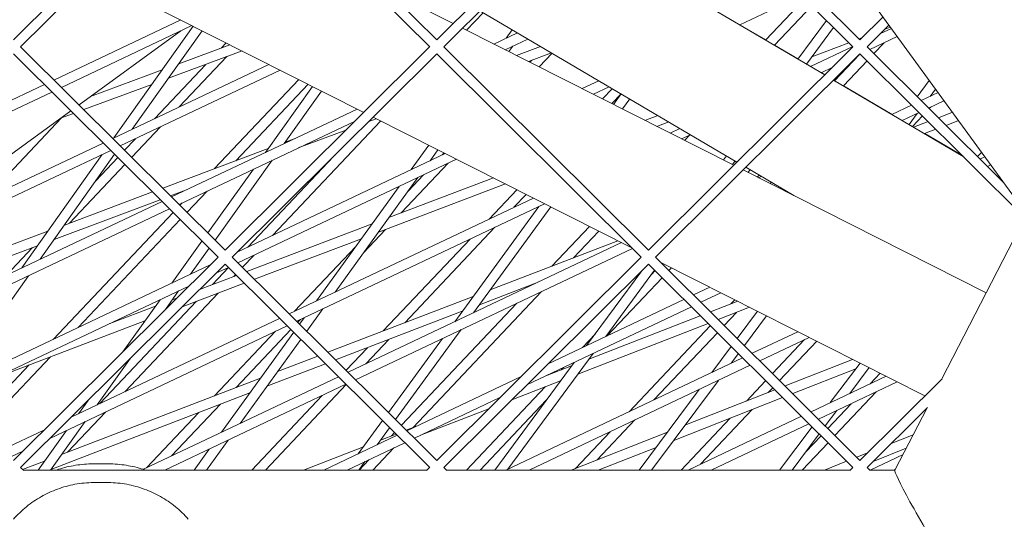
# Model space of a CAD drawing. Units: millimetres. Extents: x -5117 to 3817, y -4865 to 3817.
# Drawn here: x 733 to 881, y -1422 to -1346 of the extents above; entities that cross this region are included whole.
import ezdxf

# ---------------------------------------------------------------- set-up
doc = ezdxf.new("R2010")
doc.units = ezdxf.units.MM
doc.linetypes.add('STRICHPUNKT', pattern=[25.4, 12.7, -6.35, 0, -6.35])
doc.layers.add('DNA Tower XL.04', color=252, linetype='Continuous', plot=False)
doc.layers.add('SICHER-AMERICA', color=7, linetype='STRICHPUNKT')

msp = doc.modelspace()

# ---------------------------------------------------------------- linework, layer by layer
at = {"layer": 'DNA Tower XL.04', "color": 0, "linetype": 'Continuous', "lineweight": 0}
for p, q in [((762.6115675, -1318.8465484, 7739.685923), (731.8555181, -1349.4243171, 7739.685923)), ((795.4951297, -1349.4243177, 7739.685923), (764.7390809, -1318.8465484, 7739.685923)), ((826.2511792, -1318.846549, 7739.685923), (795.4951297, -1349.4243177, 7739.685923)), ((859.1347414, -1349.4243182, 7739.685923), (828.3786926, -1318.846549, 7739.685923)), ((763.6753242, -1319.904139, 7739.685923), (732.9130908, -1350.4880558, 7739.685923)), ((794.437557, -1350.4880563, 7739.685923), (763.6753242, -1319.904139, 7739.685923)), ((827.3149359, -1319.9041395, 7739.685923), (796.5527024, -1350.4880563, 7739.685923)), ((858.0771687, -1350.4880569, 7739.685923), (827.3149359, -1319.9041395, 7739.685923)), ((847.0122738, -1324.5269453, 7739.685923), (884.2414606, -1375.7685248, 7739.685923)), ((815.1959833, -1331.9528432, 7739.685923), (853.827031, -1354.701262, 7739.685923)), ((743.7306971, -1339.7331548, 7739.685923), (784.5134359, -1360.3423549, 7739.685923)), ((787.9260206, -1341.8990834, 7739.685923), (797.962713, -1346.971038, 7739.685923)), ((841.0638938, -1347.1855147, 7739.685923), (850.3332399, -1342.7890163, 7739.685923)), ((850.8067838, -1343.2598153, 7739.685923), (844.9406851, -1349.4684161, 7739.685923)), ((802.4696735, -1345.3477832, 7739.685923), (799.9751169, -1347.9879887, 7739.685923)), ((802.0007107, -1345.0716281, 7739.685923), (840.6317583, -1367.8200468, 7739.685923)), ((851.8708672, -1344.3177306, 7739.685923), (846.266608, -1350.2492039, 7739.685923)), ((737.9429164, -1355.4764293, 7739.685923), (756.9988524, -1346.438101, 7739.685923)), ((841.0858495, -1347.175101, 7739.685923), (844.9548758, -1349.4533969, 7739.685923)), ((854.0776059, -1346.5116778, 7739.685923), (849.7920694, -1352.3252199, 7739.685923)), ((862.5989608, -1345.9801795, 7739.685923), (859.1347414, -1349.4243182, 7739.685923)), ((863.4912219, -1347.2082716, 7739.685923), (860.1923141, -1350.4880569, 7739.685923)), ((739.0734323, -1356.6003921, 7739.685923), (758.6935173, -1347.294485, 7739.685923)), ((741.707108, -1359.2188016, 7739.685923), (757.0401863, -1348.0786684, 7739.685923)), ((758.8644465, -1347.3808626, 7739.685923), (746.9566493, -1364.1877436, 7739.685923)), ((760.2181134, -1348.0649263, 7739.685923), (749.7254228, -1362.8745001, 7739.685923)), ((799.3732619, -1347.6838466, 7739.685923), (840.1560007, -1368.2930467, 7739.685923)), ((804.0984389, -1350.0716734, 7739.685923), (807.6395226, -1348.3921193, 7739.685923)), ((806.8604742, -1347.933366, 7739.685923), (805.9500646, -1349.1934379, 7739.685923)), ((855.152983, -1347.5808214, 7739.685923), (851.0915085, -1353.0904123, 7739.685923)), ((862.2097249, -1348.4823403, 7739.685923), (863.8512223, -1347.7037696, 7739.685923)), ((862.8505707, -1347.8452092, 7739.685923), (863.7152886, -1347.5166728, 7739.685923)), ((756.6939966, -1353.0389286, 7739.685923), (764.4010596, -1350.1787416, 7739.685923)), ((763.8292765, -1349.889796, 7739.685923), (763.1001042, -1350.6615423, 7739.685923)), ((805.7931038, -1350.9280575, 7739.685923), (809.2010548, -1349.3116488, 7739.685923)), ((851.8876535, -1352.0104022, 7739.685923), (857.4736875, -1349.8880738, 7739.685923)), ((859.0129659, -1349.3032485, 7739.685923), (859.4071571, -1349.1534816, 7739.685923)), ((860.6169764, -1350.8979613, 7739.685923), (864.7482796, -1348.938463, 7739.685923)), ((862.7539635, -1349.8843774, 7739.685923), (861.2250738, -1351.5025339, 7739.685923)), ((762.6177509, -1382.1234155, 7739.685923), (731.8555181, -1351.5394982, 7739.685923)), ((763.6753236, -1381.0596768, 7739.685923), (732.9192748, -1350.4819076, 7739.685923)), ((755.1560232, -1355.2096522, 7739.685923), (766.2265553, -1351.1012399, 7739.685923)), ((794.431373, -1350.4819082, 7739.685923), (763.6753236, -1381.0596768, 7739.685923)), ((795.4951297, -1351.5394987, 7739.685923), (764.7328963, -1382.1234155, 7739.685923)), ((826.2573626, -1382.1234161, 7739.685923), (795.4951297, -1351.5394987, 7739.685923)), ((827.3149353, -1381.0596774, 7739.685923), (796.5588864, -1350.4819082, 7739.685923)), ((806.9405613, -1350.3838125, 7739.685923), (806.3456132, -1351.2072633, 7739.685923)), ((807.4658886, -1351.7733847, 7739.685923), (811.0781295, -1350.4169898, 7739.685923)), ((809.2849051, -1352.6926087, 7739.685923), (812.7396031, -1351.3953712, 7739.685923)), ((812.8416072, -1351.4554377, 7739.685923), (810.9010399, -1353.5093083, 7739.685923)), ((858.0709847, -1350.4819087, 7739.685923), (827.3149353, -1381.0596774, 7739.685923)), ((859.1347414, -1351.5394993, 7739.685923), (828.372508, -1382.1234161, 7739.685923)), ((846.2808056, -1350.2341774, 7739.685923), (849.8041065, -1352.308891, 7739.685923)), ((851.7173312, -1353.4589365, 7739.685923), (858.0461005, -1350.4571687, 7739.685923)), ((859.0164611, -1351.657094, 7739.685923), (859.1766164, -1351.5811315, 7739.685923)), ((883.9434372, -1376.2043897, 7739.685923), (859.1347414, -1351.5394993, 7739.685923)), ((880.6226794, -1370.7876998, 7739.685923), (860.1984981, -1350.4819088, 7739.685923)), ((746.7862929, -1364.2685446, 7739.685923), (770.255242, -1353.1371014, 7739.685923)), ((760.7721216, -1353.1254481, 7739.685923), (753.0513744, -1361.2969842, 7739.685923)), ((763.950077, -1351.9460693, 7739.685923), (756.7907955, -1359.5233576, 7739.685923)), ((809.7872842, -1352.5039656, 7739.685923), (809.5042964, -1352.8034762, 7739.685923)), ((858.9990001, -1351.6744538, 7739.685923), (855.3126188, -1355.5760706, 7739.685923)), ((860.1945802, -1352.5931946, 7739.685923), (856.6385417, -1356.3568584, 7739.685923)), ((743.4459932, -1357.9554276, 7739.685923), (754.1998705, -1353.9645299, 7739.685923)), ((747.9168088, -1365.3925074, 7739.685923), (771.9499069, -1353.9934855, 7739.685923)), ((853.2788634, -1354.378466, 7739.685923), (854.9480092, -1353.5867816, 7739.685923)), ((853.3009172, -1354.3680058, 7739.685923), (853.8418449, -1354.6865339, 7739.685923)), ((774.7551996, -1355.4111156, 7739.685923), (762.0955395, -1368.8099313, 7739.685923)), ((817.3548285, -1356.7706739, 7739.685923), (819.8544922, -1355.5850706, 7739.685923)), ((855.1631595, -1355.4880595, 7739.685923), (874.6458762, -1366.9607226, 7739.685923)), ((855.1779807, -1355.4733242, 7739.685923), (855.3268633, -1355.5609945, 7739.685923)), ((869.5617507, -1355.5636376, 7739.685923), (867.752928, -1357.9925489, 7739.685923)), ((715.5361947, -1367.7642248, 7739.685923), (737.6330722, -1357.2835623, 7739.685923)), ((718.7294585, -1364.5894711, 7739.685923), (736.5025563, -1356.1595995, 7739.685923)), ((742.4262899, -1359.9338147, 7739.685923), (752.661897, -1356.1352535, 7739.685923)), ((776.1519431, -1356.1169477, 7739.685923), (765.2939113, -1367.608944, 7739.685923)), ((776.8342045, -1356.4617226, 7739.685923), (769.7507006, -1366.3629821, 7739.685923)), ((778.1888145, -1357.1462629, 7739.685923), (772.542299, -1365.0389127, 7739.685923)), ((819.0494934, -1357.6270579, 7739.685923), (821.4160244, -1356.5046001, 7739.685923)), ((821.887618, -1356.7823044, 7739.685923), (820.4302194, -1358.3247958, 7739.685923)), ((823.2061221, -1357.5587235, 7739.685923), (822.0498044, -1359.1432389, 7739.685923)), ((856.652793, -1356.341775, 7739.685923), (863.9544401, -1360.641387, 7739.685923)), ((868.329837, -1358.5661138, 7739.685923), (870.8683861, -1357.3620669, 7739.685923)), ((870.4853293, -1356.8348345, 7739.685923), (869.6690811, -1357.9309034, 7739.685923)), ((823.1669435, -1357.6124102, 7739.685923), (821.8269629, -1359.0306279, 7739.685923)), ((824.5049296, -1358.323544, 7739.685923), (823.4064475, -1359.8288066, 7739.685923)), ((869.4603529, -1359.6900766, 7739.685923), (871.7654434, -1358.5967603, 7739.685923)), ((712.5269818, -1380.4194038, 7739.685923), (740.4778847, -1360.1118846, 7739.685923)), ((738.9445098, -1361.2259466, 7739.685923), (740.8770652, -1360.5087513, 7739.685923)), ((755.6296694, -1373.0606598, 7739.685923), (783.5116316, -1359.8361019, 7739.685923)), ((863.9323008, -1360.6518878, 7739.685923), (866.8894769, -1359.2492839, 7739.685923)), ((865.493833, -1361.5714173, 7739.685923), (868.0199929, -1360.3732467, 7739.685923)), ((867.7575594, -1360.4977203, 7739.685923), (866.5116351, -1362.170764, 7739.685923)), ((866.8478506, -1359.2078989, 7739.685923), (866.7774671, -1359.3024108, 7739.685923)), ((869.771129, -1359.5426739, 7739.685923), (869.5487868, -1359.7779979, 7739.685923)), ((870.9193446, -1361.1406111, 7739.685923), (873.0254386, -1360.330995, 7739.685923)), ((739.0907558, -1361.1716729, 7739.685923), (727.5394505, -1373.3974207, 7739.685923)), ((756.7601853, -1374.1846226, 7739.685923), (783.207876, -1361.640347, 7739.685923)), ((787.0778661, -1361.6382673, 7739.685923), (770.8251266, -1378.8399505, 7739.685923)), ((785.2621806, -1361.7131315, 7739.685923), (786.388837, -1361.2900725, 7739.685923)), ((785.9239848, -1361.0551635, 7739.685923), (824.8538317, -1380.7280209, 7739.685923)), ((826.7981525, -1361.542775, 7739.685923), (828.7271767, -1360.8098717, 7739.685923)), ((828.6107112, -1362.4587357, 7739.685923), (830.3834705, -1361.7852029, 7739.685923)), ((868.5182932, -1360.8686586, 7739.685923), (867.0104754, -1362.4645129, 7739.685923)), ((867.1941121, -1362.5726498, 7739.685923), (869.3850697, -1361.7304108, 7739.685923)), ((872.085014, -1362.2995236, 7739.685923), (873.9381012, -1361.5871673, 7739.685923)), ((753.9484317, -1362.5316776, 7739.685923), (749.6331571, -1367.0989068, 7739.685923)), ((774.6640763, -1365.6927151, 7739.685923), (781.843451, -1362.996863, 7739.685923)), ((830.6112181, -1363.4696743, 7739.685923), (832.0694618, -1362.7780218, 7739.685923)), ((867.0247805, -1362.4493726, 7739.685923), (867.2183247, -1362.5633421, 7739.685923)), ((868.8452454, -1363.5449422, 7739.685923), (870.5507391, -1362.8893233, 7739.685923)), ((703.7012738, -1384.7039904, 7739.685923), (745.3459328, -1364.9517147, 7739.685923)), ((750.2090105, -1364.3053043, 7739.685923), (748.5690738, -1366.0409915, 7739.685923)), ((772.6907254, -1364.8314435, 7739.685923), (774.0779927, -1364.3105253, 7739.685923)), ((832.3058829, -1364.3260584, 7739.685923), (833.630994, -1363.6975514, 7739.685923)), ((833.5026184, -1363.7584406, 7739.685923), (832.752886, -1364.5519475, 7739.685923)), ((868.8694725, -1363.5356289, 7739.685923), (874.587583, -1366.9027674, 7739.685923)), ((704.8317897, -1385.8279532, 7739.685923), (746.4764487, -1366.0756775, 7739.685923)), ((747.953841, -1365.3749428, 7739.685923), (747.9312347, -1365.4068497, 7739.685923)), ((754.2988721, -1371.7375766, 7739.685923), (770.168938, -1365.7783736, 7739.685923)), ((794.3159045, -1365.2959466, 7739.685923), (791.6754383, -1368.9505405, 7739.685923)), ((795.6715072, -1365.9809886, 7739.685923), (794.4907688, -1367.6152148, 7739.685923)), ((796.6070456, -1366.4537547, 7739.685923), (796.3370505, -1366.7395139, 7739.685923)), ((877.4071302, -1366.361876, 7739.685923), (876.8084165, -1366.9955466, 7739.685923)), ((745.1850675, -1366.6881863, 7739.685923), (733.098583, -1383.7472697, 7739.685923)), ((747.0519688, -1366.6478616, 7739.685923), (735.8673565, -1382.4340262, 7739.685923)), ((747.5385802, -1367.1316523, 7739.685923), (744.2227205, -1370.641114, 7739.685923)), ((770.7445759, -1367.5517543, 7739.685923), (762.1591899, -1379.5523315, 7739.685923)), ((765.4905233, -1381.3701802, 7739.685923), (796.7680212, -1366.5351023, 7739.685923)), ((765.6035618, -1382.9767378, 7739.685923), (798.462686, -1367.3914864, 7739.685923)), ((780.0070178, -1366.9378321, 7739.685923), (767.0857055, -1380.6135771, 7739.685923)), ((839.0545035, -1366.8912588, 7739.685923), (838.60058, -1367.5070285, 7739.685923)), ((840.3539426, -1367.6564512, 7739.685923), (839.9583105, -1368.1931457, 7739.685923)), ((877.1732135, -1367.358229, 7739.685923), (877.8855499, -1367.0203642, 7739.685923)), ((748.6026635, -1368.1895675, 7739.685923), (740.2748846, -1377.0035778, 7739.685923)), ((767.9529775, -1368.8758237, 7739.685923), (761.0814273, -1378.4808162, 7739.685923)), ((797.2341078, -1367.9742073, 7739.685923), (790.1577409, -1375.4637399, 7739.685923)), ((841.5665496, -1369.0058552, 7739.685923), (878.1237565, -1387.4797198, 7739.685923)), ((841.9678869, -1368.6068443, 7739.685923), (849.1734193, -1372.8499203, 7739.685923)), ((842.6314855, -1368.9976134, 7739.685923), (842.2820654, -1369.3674349, 7739.685923)), ((878.3037294, -1368.4821918, 7739.685923), (878.7826071, -1368.2550576, 7739.685923)), ((792.665935, -1370.1409152, 7739.685923), (780.2161425, -1387.3723175, 7739.685923)), ((788.3140628, -1376.1642173, 7739.685923), (804.0167918, -1370.1982051, 7739.685923)), ((793.4946867, -1369.747834, 7739.685923), (791.1796556, -1372.1980321, 7739.685923)), ((843.9574084, -1369.7784011, 7739.685923), (843.678809, -1370.073267, 7739.685923)), ((843.8676077, -1370.1686748, 7739.685923), (844.2844314, -1369.9709731, 7739.685923)), ((845.5622725, -1371.0250588, 7739.685923), (845.8459637, -1370.8905027, 7739.685923)), ((879.8057643, -1369.97552, 7739.685923), (880.131914, -1370.1675749, 7739.685923)), ((879.8641673, -1370.0335844, 7739.685923), (880.2322692, -1370.2503463, 7739.685923)), ((880.1523744, -1370.1403805, 7739.685923), (880.1195699, -1370.1839818, 7739.685923)), ((739.5118742, -1377.2900879, 7739.685923), (752.7546095, -1372.3174465, 7739.685923)), ((755.4686614, -1372.9005851, 7739.685923), (757.8616595, -1372.0020154, 7739.685923)), ((760.9655972, -1372.1899741, 7739.685923), (757.9568701, -1375.3743708, 7739.685923)), ((789.8506045, -1371.4762409, 7739.685923), (777.400812, -1388.7076432, 7739.685923)), ((786.7160585, -1378.3759693, 7739.685923), (805.8293506, -1371.1141658, 7739.685923)), ((807.5329686, -1371.9750743, 7739.685923), (803.3542161, -1376.3978104, 7739.685923)), ((847.214666, -1371.8600814, 7739.685923), (847.3827572, -1371.7954645, 7739.685923)), ((712.5446503, -1393.4961056, 7739.685923), (754.1893093, -1373.74383, 7739.685923)), ((737.9651658, -1379.4731402, 7739.685923), (753.9243988, -1373.4804551, 7739.685923)), ((773.3164223, -1390.6448902, 7739.685923), (810.0244108, -1373.2341028, 7739.685923)), ((808.9297122, -1372.6809064, 7739.685923), (807.0936372, -1374.6241837, 7739.685923)), ((713.6751662, -1394.6200684, 7739.685923), (755.3198252, -1374.8677927, 7739.685923)), ((757.2261761, -1373.9636007, 7739.685923), (756.8927868, -1374.3164555, 7739.685923)), ((774.4469382, -1391.768853, 7739.685923), (811.7190756, -1374.0904868, 7739.685923)), ((810.8363453, -1374.5091703, 7739.685923), (798.1953611, -1391.8312559, 7739.685923)), ((812.6540352, -1374.5629605, 7739.685923), (801.0352869, -1390.4842645, 7739.685923)), ((755.8622932, -1375.4071163, 7739.685923), (737.8343604, -1394.4876403, 7739.685923)), ((756.9263765, -1376.4650315, 7739.685923), (741.5737816, -1392.7140137, 7739.685923)), ((883.929151, -1376.1901863, 7739.685923), (871.4571117, -1400.4440943, 7739.685923)), ((708.105851, -1389.0830361, 7739.685923), (737.0071854, -1378.2305975, 7739.685923)), ((766.9251083, -1384.2906239, 7739.685923), (785.7633216, -1377.1333324, 7739.685923)), ((787.7926291, -1377.9669427, 7739.685923), (784.4733948, -1381.4799762, 7739.685923)), ((804.2512734, -1377.6325038, 7739.685923), (790.6952318, -1391.9800377, 7739.685923)), ((818.4588916, -1377.4963939, 7739.685923), (812.804565, -1383.4808579, 7739.685923)), ((819.8556352, -1378.202226, 7739.685923), (816.0452499, -1382.235087, 7739.685923)), ((760.1971523, -1379.7168481, 7739.685923), (755.6881453, -1386.0194984, 7739.685923)), ((768.0928328, -1385.4515796, 7739.685923), (784.1653174, -1379.3450844, 7739.685923)), ((800.5118522, -1379.4061305, 7739.685923), (787.4545469, -1393.2258086, 7739.685923)), ((803.5498622, -1387.0385131, 7739.685923), (822.7419151, -1379.6607823, 7739.685923)), ((709.2756403, -1390.2460447, 7739.685923), (735.460477, -1380.4136498, 7739.685923)), ((734.7302041, -1380.6878669, 7739.685923), (730.8171949, -1384.8293439, 7739.685923)), ((761.2749149, -1380.7883633, 7739.685923), (758.4797437, -1384.695429, 7739.685923)), ((783.3153242, -1380.5215357, 7739.685923), (774.102871, -1390.2718736, 7739.685923)), ((782.1597988, -1399.4370054, 7739.685923), (823.2808003, -1379.9331032, 7739.685923)), ((783.2903147, -1400.5609682, 7739.685923), (824.9349738, -1380.8086926, 7739.685923)), ((762.6115669, -1382.1172674, 7739.685923), (731.8555175, -1412.695036, 7739.685923)), ((795.4951292, -1412.6950366, 7739.685923), (764.7390803, -1382.1172674, 7739.685923)), ((767.9827628, -1381.8482705, 7739.685923), (766.2805831, -1383.6498348, 7739.685923)), ((826.2511786, -1382.1172679, 7739.685923), (795.4951292, -1412.6950366, 7739.685923)), ((859.1347409, -1412.6950371, 7739.685923), (828.378692, -1382.1172679, 7739.685923)), ((721.3880268, -1402.2882208, 7739.685923), (761.4220714, -1383.2998678, 7739.685923)), ((763.6753236, -1383.1748579, 7739.685923), (732.9130902, -1413.7587747, 7739.685923)), ((764.1860062, -1383.6825803, 7739.685923), (761.7558803, -1386.2545932, 7739.685923)), ((762.2972595, -1384.544934, 7739.685923), (764.1632017, -1383.659908, 7739.685923)), ((794.4375565, -1413.7587753, 7739.685923), (763.6753236, -1383.1748579, 7739.685923)), ((827.3149353, -1383.1748585, 7739.685923), (796.5527019, -1413.7587753, 7739.685923)), ((826.3261152, -1384.1579468, 7739.685923), (818.0321289, -1395.4091492, 7739.685923)), ((828.2378952, -1384.0924684, 7739.685923), (820.8974868, -1394.0500952, 7739.685923)), ((858.0771681, -1413.7587758, 7739.685923), (827.3149353, -1383.1748585, 7739.685923)), ((828.3056775, -1384.1598578, 7739.685923), (827.7712729, -1384.7254646, 7739.685923)), ((829.1805749, -1382.9145026, 7739.685923), (868.9000113, -1402.9863722, 7739.685923)), ((829.3848147, -1383.0177134, 7739.685923), (829.3361712, -1383.069197, 7739.685923)), ((830.7815582, -1383.7235456, 7739.685923), (830.4002545, -1384.1271123, 7739.685923)), ((734.0957748, -1384.9344689, 7739.685923), (722.0092903, -1401.9935524, 7739.685923)), ((759.8488675, -1386.9791336, 7739.685923), (765.38583, -1384.8754492, 7739.685923)), ((765.2500895, -1384.7404955, 7739.685923), (764.9751604, -1385.0314769, 7739.685923)), ((829.3697609, -1385.2177731, 7739.685923), (821.1279683, -1393.9407766, 7739.685923)), ((722.5185427, -1403.4121836, 7739.685923), (758.2288076, -1386.4746216, 7739.685923)), ((757.2366315, -1389.5762275, 7739.685923), (766.5535544, -1386.0364049, 7739.685923)), ((801.9198575, -1389.2721272, 7739.685923), (810.7371664, -1385.8826132, 7739.685923)), ((810.4201673, -1386.0044727, 7739.685923), (810.3713816, -1386.0561068, 7739.685923)), ((834.0881944, -1387.7936748, 7739.685923), (836.5371899, -1386.6321037, 7739.685923)), ((753.8904222, -1388.5323401, 7739.685923), (748.3017526, -1396.3441333, 7739.685923)), ((762.6100486, -1387.5346797, 7739.685923), (748.5909471, -1402.3723101, 7739.685923)), ((756.6820206, -1387.2082706, 7739.685923), (754.6894632, -1389.9934497, 7739.685923)), ((755.7250506, -1388.5459148, 7739.685923), (756.4054539, -1388.287406, 7739.685923)), ((779.1308182, -1396.4255825, 7739.685923), (800.9688673, -1388.0306886, 7739.685923)), ((811.2684389, -1387.2908003, 7739.685923), (791.9493994, -1407.7378145, 7739.685923)), ((812.2515881, -1398.1508894, 7739.685923), (832.6478343, -1388.476845, 7739.685923)), ((835.2187103, -1388.9176376, 7739.685923), (838.2318548, -1387.4884877, 7739.685923)), ((840.3107377, -1388.539033, 7739.685923), (839.7296, -1389.1541014, 7739.685923)), ((759.3907685, -1388.757796, 7739.685923), (744.851526, -1404.1459368, 7739.685923)), ((746.3603726, -1392.1038812, 7739.685923), (753.1922748, -1389.5082043, 7739.685923)), ((778.3913087, -1389.8980179, 7739.685923), (775.9557863, -1393.2689549, 7739.685923)), ((807.5290178, -1389.0644269, 7739.685923), (790.1876389, -1407.4183115, 7739.685923)), ((809.0583242, -1401.3256431, 7739.685923), (833.7783503, -1389.6008078, 7739.685923)), ((836.6581377, -1390.3487212, 7739.685923), (840.7457674, -1388.7588715, 7739.685923)), ((837.821763, -1391.5056015, 7739.685923), (842.5454917, -1389.6683464, 7739.685923)), ((740.5114549, -1406.2044548, 7739.685923), (771.8760623, -1391.3280604, 7739.685923)), ((774.9999283, -1391.506567, 7739.685923), (774.6042962, -1391.9252988, 7739.685923)), ((775.5759782, -1391.2333436, 7739.685923), (774.8788322, -1392.1982434, 7739.685923)), ((780.2964876, -1397.584495, 7739.685923), (799.3388626, -1390.2643027, 7739.685923)), ((818.3875847, -1397.4549014, 7739.685923), (835.1288831, -1390.9435121, 7739.685923)), ((840.5880189, -1390.4296892, 7739.685923), (838.7239675, -1392.4025763, 7739.685923)), ((843.7213046, -1390.2625332, 7739.685923), (840.6796436, -1394.3469162, 7739.685923)), ((845.0801685, -1390.9492231, 7739.685923), (841.7542574, -1395.4153009, 7739.685923)), ((729.3570047, -1400.1686659, 7739.685923), (751.6158102, -1391.7117727, 7739.685923)), ((737.318191, -1409.3792085, 7739.685923), (773.0065782, -1392.4520232, 7739.685923)), ((773.5738025, -1393.0159596, 7739.685923), (765.3452137, -1401.7249884, 7739.685923)), ((799.1824291, -1393.0232568, 7739.685923), (789.3124527, -1406.5481985, 7739.685923)), ((816.7242426, -1399.7113073, 7739.685923), (836.2925084, -1392.1003924, 7739.685923)), ((836.6293905, -1392.4353218, 7739.685923), (824.4057127, -1405.3726997, 7739.685923)), ((771.2605072, -1393.2801936, 7739.685923), (762.1045287, -1402.9707593, 7739.685923)), ((773.989456, -1393.4292037, 7739.685923), (763.1261856, -1408.4647459, 7739.685923)), ((775.0664101, -1394.4999151, 7739.685923), (765.9415161, -1407.1294202, 7739.685923)), ((788.3108341, -1394.5036525, 7739.685923), (784.8594577, -1398.1565434, 7739.685923)), ((796.3425034, -1394.3702481, 7739.685923), (788.2362948, -1405.4782786, 7739.685923)), ((819.2928639, -1393.6988998, 7739.685923), (817.3885472, -1395.7144033, 7739.685923)), ((837.6934739, -1393.4932371, 7739.685923), (828.1451338, -1403.5990731, 7739.685923)), ((842.9315709, -1396.58579, 7739.685923), (849.7935795, -1393.3311041, 7739.685923)), ((844.0620868, -1397.7097528, 7739.685923), (851.4882444, -1394.1874882, 7739.685923)), ((850.8146939, -1394.5069566, 7739.685923), (845.9835972, -1399.620125, 7739.685923)), ((785.0701491, -1395.7494234, 7739.685923), (781.8639258, -1399.1428475, 7739.685923)), ((839.7745661, -1395.5622662, 7739.685923), (836.8719943, -1399.4598783, 7739.685923)), ((852.6334042, -1394.7661847, 7739.685923), (847.0476805, -1400.6780403, 7739.685923)), ((737.4274681, -1397.1024166, 7739.685923), (727.1320508, -1407.9989492, 7739.685923)), ((749.4485196, -1397.3191947, 7739.685923), (744.4171884, -1404.3519453, 7739.685923)), ((771.5771174, -1399.3293454, 7739.685923), (777.5965433, -1397.0153822, 7739.685923)), ((805.8960646, -1414.1519209, 7739.685923), (841.4912108, -1397.2689602, 7739.685923)), ((819.0157265, -1396.6027961, 7739.685923), (806.1775569, -1414.0184076, 7739.685923)), ((840.84918, -1396.6306509, 7739.685923), (839.7636083, -1398.088371, 7739.685923)), ((847.8665552, -1401.4921683, 7739.685923), (858.029369, -1397.4929883, 7739.685923)), ((734.208188, -1398.3255329, 7739.685923), (726.0679675, -1406.941034, 7739.685923)), ((769.9695493, -1401.5543345, 7739.685923), (778.7622126, -1398.1742947, 7739.685923)), ((816.1503685, -1397.9618501, 7739.685923), (804.2156241, -1414.1519209, 7739.685923)), ((809.3962845, -1414.1519209, 7739.685923), (842.6217268, -1398.392923, 7739.685923)), ((811.8956417, -1399.9798888, 7739.685923), (815.7750119, -1398.47104, 7739.685923)), ((814.5461833, -1398.7227234, 7739.685923), (814.2082029, -1399.0804373, 7739.685923)), ((849.0281485, -1402.6470283, 7739.685923), (858.4992714, -1398.9200364, 7739.685923)), ((859.1477367, -1398.0581456, 7739.685923), (854.6756683, -1404.0020784, 7739.685923)), ((860.5077798, -1398.7454315, 7739.685923), (857.5943591, -1402.6177284, 7739.685923)), ((739.0705913, -1411.8253717, 7739.685923), (769.014942, -1400.3142864, 7739.685923)), ((751.3823323, -1414.0349159, 7739.685923), (780.7194388, -1400.1201756, 7739.685923)), ((791.0031753, -1408.2291207, 7739.685923), (808.1831362, -1400.080577, 7739.685923)), ((851.7749474, -1405.3779053, 7739.685923), (863.0499691, -1400.0301046, 7739.685923)), ((871.488348, -1400.413039, 7739.685923), (859.1347409, -1412.6950371, 7739.685923)), ((862.1625837, -1399.5816721, 7739.685923), (860.6742233, -1401.156933, 7739.685923)), ((754.635866, -1414.1519205, 7739.685923), (781.8499547, -1401.2441384, 7739.685923)), ((781.8975155, -1401.2914236, 7739.685923), (769.7464774, -1414.1519206, 7739.685923)), ((811.8040281, -1401.6249839, 7739.685923), (799.968149, -1414.1519209, 7739.685923)), ((806.7993681, -1403.571505, 7739.685923), (814.1116697, -1400.7274458, 7739.685923)), ((837.8520866, -1400.6551878, 7739.685923), (827.8009999, -1414.1519211, 7739.685923)), ((844.9531036, -1400.7107858, 7739.685923), (842.0535265, -1403.7796596, 7739.685923)), ((846.0171869, -1401.7687011, 7739.685923), (845.3385424, -1402.4869694, 7739.685923)), ((852.9054633, -1406.5018681, 7739.685923), (864.7446339, -1400.8864886, 7739.685923)), ((737.4847875, -1414.0419943, 7739.685923), (767.4073739, -1402.5392756, 7739.685923)), ((778.2776727, -1402.9384901, 7739.685923), (767.6828395, -1414.1519206, 7739.685923)), ((792.1336912, -1409.3530835, 7739.685923), (804.9898723, -1403.2553307, 7739.685923)), ((834.9604726, -1402.0266952, 7739.685923), (825.9307545, -1414.1519211, 7739.685923)), ((831.1210955, -1409.6936524, 7739.685923), (847.5039293, -1403.2468255, 7739.685923)), ((832.8191426, -1407.4134921, 7739.685923), (846.342336, -1402.0919655, 7739.685923)), ((861.5712806, -1402.3916264, 7739.685923), (855.3713935, -1408.9535043, 7739.685923)), ((743.0608089, -1403.6698784, 7739.685923), (741.62559, -1405.6760148, 7739.685923)), ((762.960816, -1404.2486032, 7739.685923), (755.6081126, -1412.0306066, 7739.685923)), ((793.0413985, -1408.9225532, 7739.685923), (803.3047126, -1404.9307223, 7739.685923)), ((811.9675793, -1403.6360104, 7739.685923), (802.0317869, -1414.1519209, 7739.685923)), ((857.8318594, -1404.1652531, 7739.685923), (854.3073102, -1407.8955891, 7739.685923)), ((869.2758545, -1404.7278886, 7739.685923), (860.1923136, -1413.7587758, 7739.685923)), ((869.2316809, -1404.7718061, 7739.685923), (864.3963168, -1414.1749578, 7739.685923)), ((745.7485832, -1405.3806302, 7739.685923), (739.9951956, -1411.4699391, 7739.685923)), ((759.720131, -1405.4943741, 7739.685923), (751.8686915, -1413.8042332, 7739.685923)), ((839.6290731, -1406.3456688, 7739.685923), (832.2534585, -1414.1519211, 7739.685923)), ((833.2762738, -1414.1519211, 7739.685923), (850.3345873, -1406.0610754, 7739.685923)), ((842.914089, -1405.0529786, 7739.685923), (835.1622994, -1413.2573695, 7739.685923)), ((855.6522253, -1405.1990647, 7739.685923), (853.9160758, -1407.5066225, 7739.685923)), ((742.6194652, -1406.8647869, 7739.685923), (737.4061449, -1414.1519203, 7739.685923)), ((787.341743, -1406.7040932, 7739.685923), (783.7015192, -1411.6923337, 7739.685923)), ((788.4179009, -1407.7740131, 7739.685923), (786.5414449, -1410.3453423, 7739.685923)), ((790.914045, -1408.140507, 7739.685923), (792.447355, -1407.5441388, 7739.685923)), ((825.30277, -1406.6073932, 7739.685923), (819.6417485, -1412.5989429, 7739.685923)), ((836.7764937, -1414.1519212, 7739.685923), (851.4651032, -1407.1850382, 7739.685923)), ((851.9317955, -1407.6490253, 7739.685923), (847.039177, -1414.1519213, 7739.685923)), ((730.2314032, -1411.0803361, 7739.685923), (736.443003, -1408.1341424, 7739.685923)), ((739.8278668, -1408.1888564, 7739.685923), (735.5618049, -1414.1519203, 7739.685923)), ((778.5158553, -1414.1519207, 7739.685923), (789.5628153, -1408.9122908, 7739.685923)), ((787.0551643, -1409.6413867, 7739.685923), (789.3847904, -1408.7352979, 7739.685923)), ((789.1571452, -1408.5089723, 7739.685923), (788.6868057, -1409.0067733, 7739.685923)), ((815.6952828, -1414.151921, 7739.685923), (830.1736306, -1408.4545305, 7739.685923)), ((821.5633488, -1408.3810198, 7739.685923), (816.3567326, -1413.8916331, 7739.685923)), ((853.0056655, -1408.7166705, 7739.685923), (848.9163169, -1414.1519213, 7739.685923)), ((853.2768166, -1408.9862498, 7739.685923), (850.9499376, -1411.4489875, 7739.685923)), ((863.8181876, -1410.1539195, 7739.685923), (867.1451674, -1408.8293709, 7739.685923)), ((764.1166823, -1409.6551206, 7739.685923), (760.8677172, -1414.1519205, 7739.685923)), ((775.4582238, -1414.1519206, 7739.685923), (784.4622666, -1410.6498728, 7739.685923)), ((782.0160752, -1414.1519207, 7739.685923), (790.6933312, -1410.0362536, 7739.685923)), ((789.0342594, -1410.8231599, 7739.685923), (785.8891321, -1414.1519207, 7739.685923)), ((819.7916345, -1414.151921, 7739.685923), (828.4755835, -1410.7346907, 7739.685923)), ((854.3408999, -1410.0441651, 7739.685923), (850.4597511, -1414.1519213, 7739.685923)), ((861.1096481, -1412.8467588, 7739.685923), (866.1012196, -1410.8594972, 7739.685923)), ((731.3619192, -1412.2042989, 7739.685923), (733.2497392, -1411.3088961, 7739.685923)), ((761.3013519, -1410.9904463, 7739.685923), (759.0171676, -1414.1519205, 7739.685923)), ((858.6488437, -1412.2119565, 7739.685923), (860.2697022, -1411.5666547, 7739.685923)), ((860.6564831, -1414.1519214, 7739.685923), (865.6183725, -1411.7984717, 7739.685923)), ((733.3932516, -1414.2238565, 7739.685923), (732.9192742, -1413.7526266, 7739.685923)), ((733.236555, -1414.0680682, 7739.685923), (736.5266155, -1412.8033166, 7739.685923)), ((746.1251556, -1413.2196744, 7739.685923), (743.8748637, -1413.2196744, 7739.685923)), ((784.6885871, -1412.8843346, 7739.685923), (783.7635521, -1414.1519207, 7739.685923)), ((785.2948382, -1412.5967866, 7739.685923), (783.8254942, -1414.1519207, 7739.685923)), ((794.4313725, -1413.7526271, 7739.685923), (793.957395, -1414.2238571, 7739.685923)), ((797.0328633, -1414.2238571, 7739.685923), (796.5588859, -1413.7526271, 7739.685923)), ((853.7760714, -1414.1519213, 7739.685923), (857.1296737, -1412.8167736, 7739.685923)), ((858.0709842, -1413.7526277, 7739.685923), (857.5970067, -1414.2238576, 7739.685923)), ((860.672475, -1414.2238577, 7739.685923), (860.1984975, -1413.7526277, 7739.685923)), ((794.0297507, -1414.1519208, 7739.685923), (733.3208959, -1414.1519203, 7739.685923)), ((737.6107978, -1413.9935539, 7739.685923), (737.4611679, -1414.1519203, 7739.685923)), ((857.6693624, -1414.1519214, 7739.685923), (796.9605076, -1414.1519208, 7739.685923)), ((864.4081627, -1414.1519214, 7739.685923), (860.6001193, -1414.1519214, 7739.685923)), ((864.1567029, -1414.1519214, 7739.685923), (864.4892781, -1413.9941793, 7739.685923)), ((743.8748637, -1416.0365697, 7739.685923), (746.1251556, -1416.0365698, 7739.685923))]:
    msp.add_line(p, q, dxfattribs=at)
msp.add_ellipse((872.6159033, -1427.6019215, 7739.685923), major_axis=(-8.2042254, 13.4442397), ratio=0.0479751071, start_param=0.0292680147, end_param=1.6492516242, dxfattribs=at)
for points, knots in [([(738.2591292, -1414.1519203, 7739.685923), (738.3758209, -1414.1124472, 7739.685923), (738.4930277, -1414.0741791, 7739.685923), (739.4451836, -1413.7742711, 7739.685923), (740.3027744, -1413.5722051, 7739.685923), (742.060876, -1413.2948468, 7739.685923), (742.9619378, -1413.2196744, 7739.685923), (743.8748637, -1413.2196744, 7739.685923)], [6.4062114949, 6.4062114949, 6.4062114949, 6.4062114949, 6.7223549758, 6.7223549758, 8.9631399677, 8.9631399677, 11.2039249597, 11.2039249597, 11.2039249597, 11.2039249597]), ([(746.1251556, -1413.2196744, 7739.685923), (747.0383771, -1413.2196744, 7739.685923), (747.9384246, -1413.2947478, 7739.685923), (749.6974043, -1413.572216, 7739.685923), (750.5553777, -1413.7744116, 7739.685923), (751.5073297, -1414.07429, 7739.685923), (751.6243495, -1414.1125008, 7739.685923), (751.7408745, -1414.1519204, 7739.685923)], [0, 0, 0, 0, 2.2415103996, 2.2415103996, 4.4830207993, 4.4830207993, 4.7986903635, 4.7986903635, 4.7986903635, 4.7986903635]), ([(731.8544536, -1421.5590752, 7739.685923), (732.451135, -1420.8632247, 7739.685923), (733.1058373, -1420.2287775, 7739.685923), (734.5109525, -1419.0853487, 7739.685923), (735.2607725, -1418.5771139, 7739.685923), (736.8257995, -1417.6947302, 7739.685923), (737.6384377, -1417.3208709, 7739.685923), (739.3279343, -1416.7040501, 7739.685923), (740.2018608, -1416.4624012, 7739.685923), (742.0035145, -1416.1285291, 7739.685923), (742.9319612, -1416.0365697, 7739.685923), (743.8748637, -1416.0365697, 7739.685923)], [0, 0, 0, 0, 2.2407849919, 2.2407849919, 4.4815699839, 4.4815699839, 6.7223549758, 6.7223549758, 8.9631399677, 8.9631399677, 11.2039249597, 11.2039249597, 11.2039249597, 11.2039249597]), ([(746.1251556, -1416.0365698, 7739.685923), (747.0683635, -1416.0365698, 7739.685923), (747.9957673, -1416.1284095, 7739.685923), (749.7983229, -1416.4624147, 7739.685923), (750.6726362, -1416.704217, 7739.685923), (752.3621465, -1417.3211117, 7739.685923), (753.1760257, -1417.6955923, 7739.685923), (754.741741, -1418.5786769, 7739.685923), (755.4907255, -1419.0866722, 7739.685923), (756.8930738, -1420.2279023, 7739.685923), (757.5486911, -1420.8629996, 7739.685923), (758.1455657, -1421.5590754, 7739.685923)], [0, 0, 0, 0, 2.2415103996, 2.2415103996, 4.4830207993, 4.4830207993, 6.7245311989, 6.7245311989, 8.9660415985, 8.9660415985, 11.2075519982, 11.2075519982, 11.2075519982, 11.2075519982])]:
    msp.add_open_spline(points, degree=3, knots=knots, dxfattribs=at)
at = {"layer": 'SICHER-AMERICA'}
msp.add_circle((0, 0), 3816.92527, dxfattribs=at)

doc.saveas('drawing.dxf')
